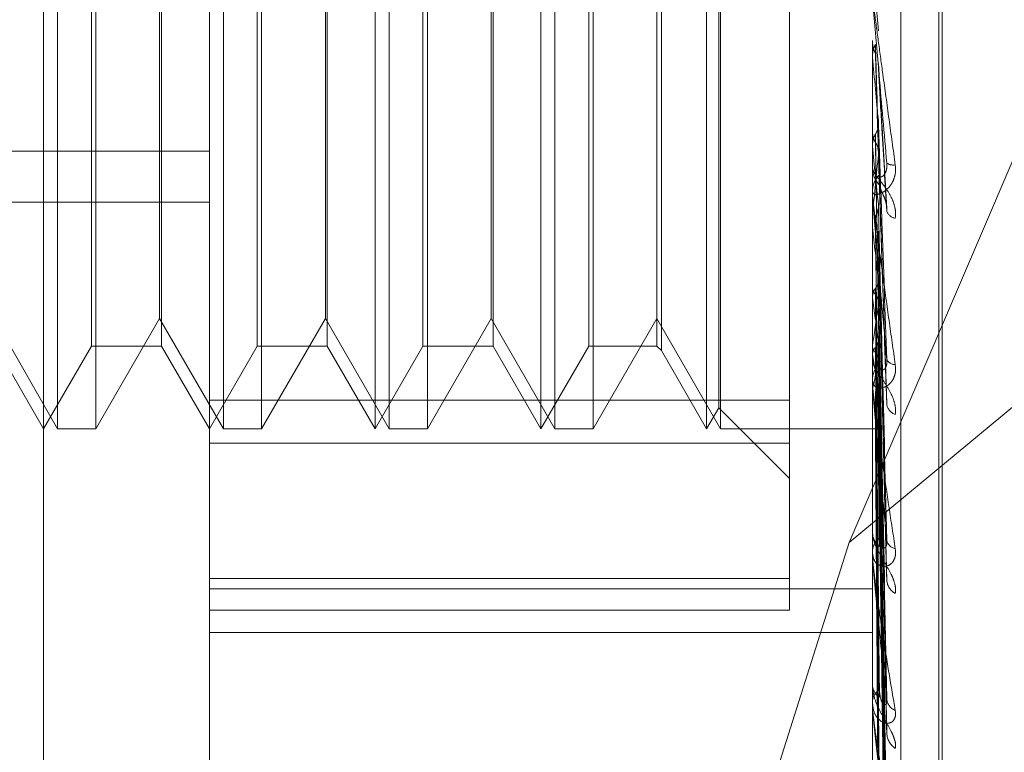
# Model space of a CAD drawing. Units: inches. Extents: x 0 to 23.4, y 0 to 16.5.
# Drawn here: x 11.2 to 11.2, y 7.9 to 7.9 of the extents above; entities that cross this region are included whole.
import ezdxf

# ---------------------------------------------------------------- set-up
doc = ezdxf.new("R2010")
doc.units = ezdxf.units.IN
doc.header["$MEASUREMENT"] = 0
doc.linetypes.add('HIDDEN', pattern=[0.07500000000000001, 0.05, -0.025])

msp = doc.modelspace()

# ---------------------------------------------------------------- linework, layer by layer
at = {"color": 7, "linetype": 'HIDDEN', "lineweight": 0}
for p, q in [((11.1969027292, 5.9828651356), (11.1969027292, 9.9071940678)), ((11.1837419811, 8.0460256645), (11.1837419811, 7.8541978683)), ((11.1753180835, 7.8533032173), (11.1753180835, 8.0451310135)), ((11.2146881622, 8.0451310135), (11.2146881622, 7.8533032173)), ((11.2163729418, 7.8534821475), (11.2163729418, 8.0453099437)), ((11.1654755638, 7.8812759648), (11.1654755638, 8.0424705466)), ((11.2186251701, 7.8788655283), (11.2186251701, 8.0114447041)), ((11.2188212034, 7.8786144993), (11.2188212034, 8.0111936751)), ((11.2097669024, 7.9172085706), (11.2097669024, 7.9754090361)), ((11.1663075515, 7.9155020426), (11.1663075515, 7.9745571608)), ((11.1761500712, 7.9155020426), (11.1761500712, 7.9745571608)), ((11.1851606032, 7.9155020426), (11.1851606032, 7.9745571608)), ((11.1859925908, 7.9155020426), (11.1859925908, 7.9745571608)), ((11.1950031229, 7.9155020426), (11.1950031229, 7.9745571608)), ((11.1958351105, 7.9155020426), (11.1958351105, 7.9745571608)), ((11.2048456425, 7.9155020426), (11.2048456425, 7.9745571608)), ((11.2056776302, 7.9155020426), (11.2056776302, 7.9745571608)), ((11.205566165, 7.9167500241), (11.205566165, 7.9733091793)), ((11.1683168545, 7.9204233025), (11.1683168545, 7.9696359009)), ((11.1724767928, 7.9696359009), (11.1724767928, 7.9204362945)), ((11.1781593742, 7.9204233025), (11.1781593742, 7.9696359009)), ((11.1823193125, 7.9696359009), (11.1823193125, 7.9204362945)), ((11.1880018939, 7.9204233025), (11.1880018939, 7.9696359009)), ((11.1921618322, 7.9696359009), (11.1921618322, 7.9204362945)), ((11.1978444136, 7.9204233025), (11.1978444136, 7.9696359009)), ((11.2018928866, 7.9696359009), (11.2018928866, 7.9204362945)), ((11.2021566162, 7.9698996304), (11.2021566162, 7.9201727042)), ((11.2133019325, 7.9087517121), (11.2325777292, 7.9538117236)), ((11.168580584, 7.9459890029), (11.168580584, 7.9155020426)), ((11.1723653276, 7.9220574108), (11.1723653276, 7.9457760077)), ((11.1784231037, 7.9459890029), (11.1784231037, 7.9155020426)), ((11.1822078473, 7.9220574108), (11.1822078473, 7.9457760077)), ((11.1882656234, 7.9459890029), (11.1882656234, 7.9155020426)), ((11.192050367, 7.9220574108), (11.192050367, 7.9457760077)), ((11.1981081431, 7.9459890029), (11.1981081431, 7.9155020426)), ((11.2146937803, 7.9431152835), (11.2150438003, 7.9391401465)), ((11.2146881622, 7.9385023613), (11.2146895674, 7.9385023015)), ((11.2146937803, 7.938565003), (11.2146895674, 7.9385023015)), ((11.2146937803, 7.9362193995), (11.2146937803, 7.938565003)), ((11.2146881622, 7.937635658), (11.2146895674, 7.9376357174)), ((11.2146937803, 7.9375735068), (11.2146895674, 7.9376357174)), ((11.2146937803, 7.929316927), (11.2146937803, 7.9375735068)), ((11.215549843, 7.9285651729), (11.2150473023, 7.9372060796)), ((11.2146937803, 7.9332292699), (11.2146895674, 7.9331703775)), ((11.2146937803, 7.9323012127), (11.2146895674, 7.9323592402)), ((11.1014991859, 7.9319969785), (11.1753180835, 7.9319969785)), ((11.2155516498, 7.9169971048), (11.2150487709, 7.9319274206)), ((11.2146881622, 7.9311507515), (11.2146881622, 7.930995165)), ((11.2146881622, 7.9294415023), (11.2146881622, 7.929596126)), ((11.2146937803, 7.9181525645), (11.2146937803, 7.9295820766)), ((11.2146937803, 7.9280946238), (11.2146937803, 7.9295820766)), ((11.1014991859, 7.9289588747), (11.1753180835, 7.9289588747)), ((11.2146937803, 7.9283200315), (11.2146895674, 7.9282670767)), ((11.2146937803, 7.9280946238), (11.2146937803, 7.9283200315)), ((11.2146937803, 7.9274889557), (11.2146895674, 7.9275407028)), ((11.2155214558, 7.9068426739), (11.2150400032, 7.9272553926)), ((11.2325777292, 7.9247591425), (11.2133019325, 7.9087517121)), ((11.2146937803, 7.9240147205), (11.2146895674, 7.9239696172)), ((11.2155259829, 7.8992199331), (11.21504249, 7.9242406617)), ((11.2146937803, 7.9233106634), (11.2146895674, 7.9233542598)), ((11.2155223448, 7.8977286331), (11.2150404943, 7.9231120077)), ((11.1625228079, 7.9220574108), (11.1663075515, 7.9155020426)), ((11.168580584, 7.9155020426), (11.1723653276, 7.9220574108)), ((11.1723653276, 7.9220574108), (11.1761500712, 7.9155020426)), ((11.1784231037, 7.9155020426), (11.1822078473, 7.9220574108)), ((11.1822078473, 7.9220574108), (11.1859925908, 7.9155020426)), ((11.1882656234, 7.9155020426), (11.192050367, 7.9220574108)), ((11.192050367, 7.9220574108), (11.1958351105, 7.9155020426)), ((11.1981081431, 7.9155020426), (11.2018928866, 7.9220574108)), ((11.2018928866, 7.9220574108), (11.2056776302, 7.9155020426)), ((11.1626342731, 7.9204233025), (11.1654755638, 7.9155020426)), ((11.1654755638, 7.9155020426), (11.1683168545, 7.9204233025)), ((11.1683168545, 7.9204233025), (11.1724767928, 7.9204233025)), ((11.1724767928, 7.9204362945), (11.1724767928, 7.9204233025)), ((11.1724767928, 7.9204233025), (11.1753180835, 7.9155020426)), ((11.1753180835, 7.9155020426), (11.1781593742, 7.9204233025)), ((11.1781593742, 7.9204233025), (11.1823193125, 7.9204233025)), ((11.1823193125, 7.9204362945), (11.1823193125, 7.9204233025)), ((11.1823193125, 7.9204233025), (11.1851606032, 7.9155020426)), ((11.1851606032, 7.9155020426), (11.1880018939, 7.9204233025)), ((11.1880018939, 7.9204233025), (11.1921618322, 7.9204233025)), ((11.1921618322, 7.9204362945), (11.1921618322, 7.9204233025)), ((11.1921618322, 7.9204233025), (11.1950031229, 7.9155020426)), ((11.1950031229, 7.9155020426), (11.1978444136, 7.9204233025)), ((11.1978444136, 7.9204233025), (11.2018928866, 7.9204233025)), ((11.2018928866, 7.9204362945), (11.2018928866, 7.9204233025)), ((11.2018928866, 7.9204233025), (11.2021566162, 7.920159573)), ((11.2146937803, 7.920468942), (11.2146895674, 7.9204333205)), ((11.2155254039, 7.8914945196), (11.2150421746, 7.9206468649)), ((11.2021566162, 7.9201727042), (11.2021566162, 7.920159573)), ((11.2021566162, 7.920159573), (11.2048456425, 7.9155020426)), ((11.2146881622, 7.9198686767), (11.2146881622, 7.9197226473)), ((11.2146937803, 7.9199173502), (11.2146895674, 7.9199512201)), ((11.2155229515, 7.8903261928), (11.215040829, 7.9197627052)), ((11.2146881622, 7.9182687906), (11.2146881622, 7.9184131233)), ((11.2146937803, 7.9079596081), (11.2146937803, 7.9183990739)), ((11.2146937803, 7.9178108498), (11.2146895674, 7.9177859975)), ((11.2146937803, 7.9174316591), (11.2146895674, 7.9174545785)), ((11.2155249486, 7.8857052994), (11.2150419259, 7.9179356196)), ((11.1753180835, 7.9172085706), (11.2097669024, 7.9172085706)), ((11.2097669024, 7.9172085706), (11.2097669024, 7.9066263263)), ((11.2155234208, 7.8849021456), (11.2150410875, 7.9173278344)), ((11.2048456425, 7.9155020426), (11.205566165, 7.9167500241)), ((11.205566165, 7.9167500241), (11.2097669024, 7.9125492867)), ((11.2146937803, 7.9161365142), (11.2146895674, 7.9161233292)), ((11.2146937803, 7.9159434296), (11.2146895674, 7.9159545701)), ((11.2155238204, 7.8816522006), (11.2150413072, 7.9158950876)), ((11.2155245559, 7.8820611656), (11.2150417109, 7.9162045659)), ((11.1663075515, 7.9155020426), (11.168580584, 7.9155020426)), ((11.1761500712, 7.9155020426), (11.1784231037, 7.9155020426)), ((11.1859925908, 7.9155020426), (11.1882656234, 7.9155020426)), ((11.1958351105, 7.9155020426), (11.1981081431, 7.9155020426)), ((11.2056776302, 7.9155020426), (11.2146881622, 7.9155020426)), ((11.2146937803, 7.9155064501), (11.2146895674, 7.915505409)), ((11.2155241892, 7.880693673), (11.2150415098, 7.9155161109)), ((11.2097669024, 7.9146501673), (11.1753180835, 7.9146501673)), ((11.2146881622, 7.9094959832), (11.2146881622, 7.909364789)), ((11.2133019325, 7.9087517121), (11.2050740531, 7.8827054914)), ((11.2146881622, 7.9080632844), (11.2146881622, 7.9081921095)), ((11.2146937803, 7.8991064579), (11.2146937803, 7.9081780601)), ((11.1753180835, 7.9066263263), (11.2097669024, 7.9066263263)), ((11.2097669024, 7.9066263263), (11.2097669024, 7.904734294)), ((11.1753180835, 7.9060077595), (11.2146881622, 7.9060077595)), ((11.2097669024, 7.904734294), (11.1753180835, 7.904734294)), ((11.1753180835, 7.9034173763), (11.2146881622, 7.9034173763)), ((11.2146881622, 7.9004075673), (11.2146881622, 7.9002959499)), ((11.2146881622, 7.8991938372), (11.2146881622, 7.8993024987)), ((11.2146937803, 7.8919130897), (11.2146937803, 7.8992884492))]:
    msp.add_line(p, q, dxfattribs=at)
for centre, radius, start, end in [((12.3626190185, 8.0413265873), 1.152604465594014, 185.1645393862, 185.3543533189), ((11.7344383405, 7.9826317721), 0.522175806650018, 185.531111342, 185.916209047), ((10.8346733152, 7.9685711092), 0.3821461803305031, 353.9538776193, 354.4744515128), ((11.2161063244, 7.9309983908), 0.0014181658471439, 180.1303292333, 225.0674765313), ((11.2159295251, 7.9318659537), 0.0006938293976187, 236.1532904714, 279.7515487468), ((11.2160982255, 7.9295924373), 0.0014100681196533, 134.7961000826, 179.8501137515), ((11.2160722804, 7.9294415086), 0.0013841181369614, 180.0002599741, 185.164061354), ((11.2161555951, 7.9286632213), 0.0006584506788763, 201.5284478304, 260.510924664), ((11.4677337929, 7.9549255681), 0.2545231142476418, 186.1882889392, 186.8806688699), ((11.3284064705, 7.937896184), 0.1146442903990878, 187.309214941, 188.5752444022), ((11.1216770215, 7.9350103742), 0.0941465382885752, 351.1147929956, 352.6206861374), ((11.2561315712, 7.9266995955), 0.0419891576858418, 189.2953499839, 191.8933623541), ((11.2159780472, 7.9197336691), 0.0012899320817091, 180.4895677501, 227.3872182436), ((11.2159646898, 7.9184012266), 0.0012765830004374, 132.3499042628, 179.4660424927), ((11.1807536512, 7.9253314624), 0.0347633712021755, 347.5060066161, 350.5353821486), ((11.2160271516, 7.9198511942), 0.0005301954888583, 204.0761330671, 272.150098157), ((11.2158936195, 7.9182688104), 0.0012054573075972, 180.0009395646, 185.5338052211), ((11.2163136594, 7.9170925768), 0.0007836033890122, 190.4611485549, 250.1082691235), ((11.215796323, 7.9093890415), 0.001108426100852, 181.2537360248, 231.3942353391), ((11.2157796206, 7.9081664702), 0.0010917595173667, 128.1837071751, 178.654320769), ((11.2161671711, 7.9090128708), 0.000634587300982, 190.4358257674, 259.0880151179), ((11.2156483762, 7.9080633266), 0.000960213993154, 180.0025193067, 186.2009604661), ((11.2165043366, 7.9065843635), 0.0009655065315814, 185.378455407, 241.7297784332), ((11.2155871862, 7.9003407192), 0.0009001380146832, 182.8508372765, 237.5881804739), ((11.2155695318, 7.8992555899), 0.0008826170371212, 121.7786375786, 176.9534410432), ((11.2163488334, 7.8995323713), 0.000808412712527, 184.6493996131, 248.0799738818), ((11.215371685, 7.8991939141), 0.0006835227701855, 180.0064501972, 187.3511037854), ((11.2166971594, 7.8974878417), 0.0011555166528733, 182.8588935693, 235.7628528154)]:
    msp.add_arc(centre, radius, start, end, dxfattribs=at)
for points, knots in [([(11.21468816223418, 7.941177608530587), (11.21468866171192, 7.941171133399076), (11.21468974045043, 7.941157148844303), (11.21470023438578, 7.941071042990864), (11.21473673996179, 7.940788726622502), (11.21485581664059, 7.939901416600253), (11.2150563634456, 7.938425267022724), (11.2153455411179, 7.936304729439861), (11.21567775366043, 7.93387482830669), (11.21592360981701, 7.932082165203872), (11.21604704321676, 7.931182149095061)], [0, 0, 0, 0, 0.0132025401078311, 0.0285139606790674, 0.054164280014571, 0.133565611938518, 0.3075826695247029, 0.4871063898422763, 0.7424990169528374, 1, 1, 1, 1]), ([(11.21554308091213, 7.931289707083042), (11.21538949885708, 7.93303745812367), (11.21513182159657, 7.935969803963546), (11.21485254901959, 7.939178444436579), (11.2147265115334, 7.940648682027998), (11.21470195488456, 7.940942646732638), (11.21469486975474, 7.941030707229056), (11.21469411472447, 7.941043514041751), (11.21469378029802, 7.94104918657855)], [0, 0, 0, 0, 0.5273188798743584, 0.8847263069750487, 0.9590362595961286, 0.9800473728105167, 0.9911623590754678, 1, 1, 1, 1]), ([(11.21468849760203, 7.938469311558136), (11.21468843961633, 7.9382489130023), (11.21468824714718, 7.937517354691757), (11.21468819741941, 7.936784859304184), (11.21468816267327, 7.936273044788185)], [0, 0, 0, 0, 0.301272711499199, 1, 1, 1, 1]), ([(11.21468849760203, 7.938469311558136), (11.21470443236451, 7.938317691776609), (11.21472862543038, 7.938087493970616), (11.21483315178247, 7.937882495916016), (11.2148688318543, 7.93781251982706)], [0, 0, 0, 0, 0.6586499852792452, 1, 1, 1, 1]), ([(11.21468849760202, 7.937666611938748), (11.2147044323645, 7.937817746031568), (11.21472862543038, 7.938047206437247), (11.21483315178246, 7.938253741152489), (11.21486883185429, 7.938324241780581)], [0, 0, 0, 0, 0.6586499852662098, 1, 1, 1, 1]), ([(11.21486883185429, 7.938324241780581), (11.21487567570118, 7.938095303909201), (11.21490989494323, 7.936950614298685), (11.21498769278473, 7.934382054342305), (11.21506052760395, 7.932023697977452), (11.21510471139906, 7.930593047973217)], [0, 0, 0, 0, 0.089537141579354, 0.4476858070867647, 1, 1, 1, 1]), ([(11.21468849760202, 7.937666611938748), (11.21468843961632, 7.937422952408972), (11.21468824714718, 7.936614185067835), (11.21468819741942, 7.935806349346195), (11.21468816267327, 7.935241892482798)], [0, 0, 0, 0, 0.3012727114243509, 1, 1, 1, 1]), ([(11.2148688318543, 7.93781251982706), (11.21487567570119, 7.937577378956318), (11.21490989494323, 7.936401674342127), (11.21498769278472, 7.933787133636534), (11.21506052760394, 7.931426467205482), (11.21510471139906, 7.929994415845511)], [0, 0, 0, 0, 0.0895371415799392, 0.4476858070864823, 1, 1, 1, 1]), ([(11.2150439744142, 7.937205384151237), (11.21504543550985, 7.937199069891756), (11.21506046259057, 7.937134128977869), (11.21505170572832, 7.937067272830816), (11.21504380030312, 7.937006917162971)], [0, 0, 0, 0, 0.0972308380466888, 1, 1, 1, 1]), ([(11.21504380030312, 7.937006917162971), (11.21505748457808, 7.936759915974306), (11.21512590604799, 7.935524908314349), (11.21529035984251, 7.932640943124044), (11.21544541628739, 7.930052171029954), (11.21554308091213, 7.928421594143489)], [0, 0, 0, 0, 0.0846963374236458, 0.4234822757476039, 1, 1, 1, 1]), ([(11.21486883185429, 7.93300319128128), (11.21489562342122, 7.933052598269438), (11.21499595960131, 7.933237630689369), (11.21505740394292, 7.933504146819399), (11.21504672046876, 7.933713832336931), (11.21504380030312, 7.933771146693167)], [0, 0, 0, 0, 0.2093091832088853, 0.7838766564385121, 1, 1, 1, 1]), ([(11.21504380030312, 7.933771146693167), (11.21505748457808, 7.933376409234944), (11.21512590604798, 7.931402719200456), (11.21529035984253, 7.926711512591535), (11.21544541628739, 7.922369673368483), (11.21554308091213, 7.919634900887734)], [0, 0, 0, 0, 0.0846963374240064, 0.4234822757478479, 1, 1, 1, 1]), ([(11.21468849760203, 7.933138632889867), (11.21468843961633, 7.932740676402402), (11.21468824714719, 7.931419758601407), (11.21468819741942, 7.930097961426499), (11.21468816267327, 7.929174385670418)], [0, 0, 0, 0, 0.3012727114169712, 1, 1, 1, 1]), ([(11.21468849760203, 7.933138632889867), (11.2147044323645, 7.932996513627404), (11.21472862543038, 7.932780740051697), (11.21483315178247, 7.932589493073195), (11.21486883185429, 7.932524210914268)], [0, 0, 0, 0, 0.6586499852810597, 1, 1, 1, 1]), ([(11.21468849760202, 7.932387292526923), (11.2147044323645, 7.932528555989881), (11.21472862543037, 7.932743030241932), (11.21483315178247, 7.932936984867117), (11.21486883185429, 7.933003191281279)], [0, 0, 0, 0, 0.6586499852847038, 1, 1, 1, 1]), ([(11.21486883185429, 7.933003191281279), (11.21487567570119, 7.932597233319344), (11.21490989494323, 7.930567443059966), (11.21498769278473, 7.926022565358798), (11.21506052760395, 7.921866109656379), (11.21510471139905, 7.91934467843551)], [0, 0, 0, 0, 0.0895371415803157, 0.4476858070868386, 1, 1, 1, 1]), ([(11.21468849760202, 7.932387292526923), (11.21468843961632, 7.93196756337608), (11.21468824714718, 7.930574376622874), (11.21468819741942, 7.929182059627217), (11.21468816267327, 7.928209209748188)], [0, 0, 0, 0, 0.301272711557018, 1, 1, 1, 1]), ([(11.21486883185429, 7.932524210914268), (11.21487567570119, 7.932112446840457), (11.21490989494324, 7.930053626015257), (11.21498769278472, 7.925465709558468), (11.21506052760394, 7.921307091595166), (11.21510471139906, 7.91878434868172)], [0, 0, 0, 0, 0.0895371415798413, 0.4476858070866178, 1, 1, 1, 1]), ([(11.21486883185429, 7.932524210914268), (11.21489562342122, 7.932475622932908), (11.21499595960131, 7.932293657747301), (11.21505740394292, 7.93203307990807), (11.21504672046876, 7.931829934741407), (11.21504380030312, 7.931774408090893)], [0, 0, 0, 0, 0.2093091832080319, 0.7838766564295109, 1, 1, 1, 1]), ([(11.21504380030312, 7.931774408090893), (11.21505748457808, 7.931351579006162), (11.21512590604799, 7.929237430643888), (11.21529035984252, 7.924275321830939), (11.21544541628739, 7.919781070439456), (11.21554308091213, 7.916950298871098)], [0, 0, 0, 0, 0.0846963374232533, 0.4234822757478258, 1, 1, 1, 1]), ([(11.21604704321676, 7.931182149095061), (11.21605802158866, 7.930997302236545), (11.21607041390166, 7.930788648335102), (11.21600143182232, 7.930428597941993), (11.21591955472446, 7.93021762629126), (11.21572418454392, 7.929894946163163), (11.21544144612216, 7.92960721926041), (11.21505537374108, 7.929420847493031), (11.21475056383808, 7.929410376176671), (11.21470923056128, 7.929533412270628), (11.21468816223418, 7.929596126017844)], [0, 0, 0, 0, 0.1194461009588604, 0.1348299623663255, 0.2536738278700748, 0.28175465503167, 0.4371652095486999, 0.6109336935275768, 0.8016857882146311, 0.9999999999999999, 0.9999999999999999, 0.9999999999999999, 0.9999999999999999]), ([(11.21604704321676, 7.928013780139749), (11.21605802158866, 7.928192114370645), (11.21607041390167, 7.92839341686145), (11.21600143182232, 7.928778971946142), (11.21591955472445, 7.929023223029491), (11.21572418454394, 7.929437151770965), (11.21544144612216, 7.929875214387639), (11.21505537374109, 7.930358104346017), (11.21475056383807, 7.930750292817319), (11.21470923056128, 7.930912490055084), (11.21468816223418, 7.930995164953495)], [0, 0, 0, 0, 0.1194461009586754, 0.1348299623654185, 0.2536738278694175, 0.2817546550349808, 0.4371652095520551, 0.6109336935273387, 0.80168578820854, 1, 1, 1, 1]), ([(11.21510471139912, 7.930593047973285), (11.21512938802693, 7.930524827173625), (11.21516298610873, 7.93043194219656), (11.21533286616761, 7.930519486805315), (11.21544439618253, 7.930660262456959), (11.21552395656179, 7.930877887460989), (11.21555391686935, 7.931090945267317), (11.21554614372786, 7.931233526461121), (11.21554308091213, 7.931289707083023)], [0, 0, 0, 0, 0.4235571565705462, 0.5766877106305378, 0.7311347586974474, 0.8323151788267773, 0.9339279095244306, 1, 1, 1, 1]), ([(11.21510471139912, 7.929994415845436), (11.21512938802693, 7.92989040840405), (11.21516298610874, 7.92974879867717), (11.21533286616761, 7.929396116427911), (11.21544439618254, 7.929129655989319), (11.21552395656179, 7.928842364135234), (11.21555391686935, 7.928607942917977), (11.21554614372786, 7.928474266182141), (11.21554308091213, 7.928421594143473)], [0, 0, 0, 0, 0.423557156576198, 0.5766877106365825, 0.7311347586939242, 0.8323151788323508, 0.9339279095248757, 1, 1, 1, 1]), ([(11.21468816223418, 7.92944150232101), (11.21468866171192, 7.929426348746609), (11.21468974045043, 7.929393621072916), (11.21470023438578, 7.929276110713704), (11.21473673996178, 7.928937921809625), (11.21485581664059, 7.927978393592724), (11.2150563634456, 7.926459003932333), (11.21534554111789, 7.924326725695697), (11.21567775366043, 7.921927687251397), (11.21592360981701, 7.920192521347804), (11.21604704321675, 7.919321372015704)], [0, 0, 0, 0, 0.0132025401099833, 0.0285139606792567, 0.0541642800171703, 0.1335656119396914, 0.307582669525602, 0.4871063898429878, 0.7424990169520241, 1, 1, 1, 1]), ([(11.21554308091213, 7.919634900887734), (11.21538949885708, 7.921317439159592), (11.21513182159657, 7.92414037216734), (11.21485254901958, 7.927321939929053), (11.2147265115334, 7.92884634905052), (11.21470195488456, 7.929173368102651), (11.21469486975473, 7.929280689001798), (11.21469411472447, 7.929305803184739), (11.21469378029802, 7.929316927039701)], [0, 0, 0, 0, 0.5273188798743131, 0.8847263069758483, 0.95903625959678, 0.9800473728110124, 0.9911623590745761, 1, 1, 1, 1]), ([(11.21486883185429, 7.928116806589003), (11.21489562342122, 7.928161255665886), (11.21499595960131, 7.928327720382033), (11.21505740394292, 7.928567872761819), (11.21504672046876, 7.928757284061895), (11.21504380030312, 7.928809056768256)], [0, 0, 0, 0, 0.2093091832043892, 0.7838766564396631, 1, 1, 1, 1]), ([(11.21504380030312, 7.928809056768256), (11.21505748457808, 7.928250837999234), (11.21512590604798, 7.92545974027455), (11.21529035984252, 7.918841424452874), (11.21544541628739, 7.912740612899553), (11.21554308091213, 7.90889792534501)], [0, 0, 0, 0, 0.0846963374232129, 0.4234822757480728, 1, 1, 1, 1]), ([(11.21468849760202, 7.928237724815999), (11.21468843961633, 7.927676593581223), (11.21468824714719, 7.925814057700616), (11.21468819741942, 7.923950731932114), (11.21468816267327, 7.922648775370054)], [0, 0, 0, 0, 0.3012727113704367, 1, 1, 1, 1]), ([(11.21486883185429, 7.928116806589003), (11.21487567570119, 7.927548500914962), (11.21490989494324, 7.924706971915219), (11.21498769278473, 7.918350040191013), (11.21506052760395, 7.912545710289643), (11.21510471139906, 7.90902462894598)], [0, 0, 0, 0, 0.0895371415803951, 0.4476858070865445, 0.9999999999999999, 0.9999999999999999, 0.9999999999999999, 0.9999999999999999]), ([(11.21468849760202, 7.927564899107812), (11.21468843961632, 7.926984270441013), (11.21468824714718, 7.925057017674113), (11.21468819741942, 7.923130541367503), (11.21468816267327, 7.921784459801397)], [0, 0, 0, 0, 0.3012727114845273, 1, 1, 1, 1]), ([(11.21486883185429, 7.927687879406953), (11.21487567570119, 7.927114374356538), (11.21490989494324, 7.924246848469156), (11.21498769278472, 7.917851375515586), (11.21506052760394, 7.912045109308415), (11.21510471139906, 7.908522853343333)], [0, 0, 0, 0, 0.0895371415801248, 0.4476858070863858, 1, 1, 1, 1]), ([(11.21502592948356, 7.927252861166886), (11.21503483330933, 7.927224998673709), (11.21505922033266, 7.927148685043051), (11.21504978851584, 7.927070570670979), (11.21504380030312, 7.927020976251896)], [0, 0, 0, 0, 0.3651050662407581, 1, 1, 1, 1]), ([(11.21504380030312, 7.927020976251896), (11.21505748457808, 7.926437601415887), (11.21512590604799, 7.923520723181445), (11.21529035984252, 7.916659814287095), (11.21544541628739, 7.910422517553132), (11.21554308091213, 7.906493862762847)], [0, 0, 0, 0, 0.084696337423267, 0.4234822757479543, 1, 1, 1, 1]), ([(11.21468849760202, 7.923943718923509), (11.21468843961632, 7.923239693686269), (11.21468824714718, 7.920902856624369), (11.21468819741942, 7.918565347709176), (11.21468816267327, 7.916932066442288)], [0, 0, 0, 0, 0.3012727111866561, 1, 1, 1, 1]), ([(11.21468849760202, 7.923943718923509), (11.21469371517471, 7.923890408053184), (11.21470428290611, 7.923782431606591), (11.21476454775904, 7.923624578397259), (11.21483383643021, 7.923527403011309), (11.21486883185429, 7.923478322926711)], [0, 0, 0, 0, 0.3255400288613127, 0.6593524984058287, 1, 1, 1, 1]), ([(11.21486883185429, 7.923841694377878), (11.21489562342122, 7.923879579038045), (11.21499595960131, 7.924021459581867), (11.21505740394292, 7.924226568478658), (11.21504672046876, 7.924388859743395), (11.21504380030312, 7.924433219599385)], [0, 0, 0, 0, 0.2093091832154148, 0.7838766564396333, 1, 1, 1, 1]), ([(11.21504380030312, 7.924433219599385), (11.21505748457808, 7.923731695000304), (11.21512590604798, 7.920224067129364), (11.21529035984252, 7.911917845272497), (11.21544541628739, 7.904278560613989), (11.21554308091213, 7.89946684272592)], [0, 0, 0, 0, 0.0846963374234002, 0.4234822757481948, 1, 1, 1, 1]), ([(11.21468849760202, 7.923373725544214), (11.21468843961632, 7.922653182794293), (11.21468824714718, 7.920261519948268), (11.21468819741942, 7.917870512201951), (11.21468816267327, 7.91619984984189)], [0, 0, 0, 0, 0.3012727112097918, 1, 1, 1, 1]), ([(11.21468849760202, 7.923373725544214), (11.2147044323645, 7.923480472139659), (11.21472862543037, 7.923642540913406), (11.21483315178247, 7.92379101331978), (11.21486883185429, 7.923841694377878)], [0, 0, 0, 0, 0.6586499852894424, 0.9999999999999999, 0.9999999999999999, 0.9999999999999999, 0.9999999999999999]), ([(11.21486883185429, 7.923841694377878), (11.21487567570119, 7.923131581039504), (11.21490989494323, 7.919581013561004), (11.21498769278472, 7.911641783889076), (11.21506052760395, 7.904399363394425), (11.21510471139906, 7.90000589298182)], [0, 0, 0, 0, 0.0895371415803136, 0.4476858070867933, 1, 1, 1, 1]), ([(11.21486883185429, 7.923478322926711), (11.21487567570119, 7.922763804866469), (11.21490989494324, 7.919191213773751), (11.21498769278473, 7.911219333379196), (11.21506052760395, 7.903975272516952), (11.21510471139905, 7.899580807007959)], [0, 0, 0, 0, 0.0895371415804494, 0.4476858070870162, 1, 1, 1, 1]), ([(11.21486883185429, 7.923478322926711), (11.21489562342122, 7.923441865136259), (11.21499595960131, 7.923305328313343), (11.21505740394292, 7.923110565078198), (11.21504672046876, 7.922959668381303), (11.21504380030312, 7.922918423057627)], [0, 0, 0, 0, 0.2093091831983785, 0.7838766564346703, 1, 1, 1, 1]), ([(11.21504380030312, 7.922918423057627), (11.21505748457808, 7.92219558715688), (11.21512590604799, 7.918581402629518), (11.21529035984253, 7.910069664777061), (11.21544541628739, 7.902314754855725), (11.21554308091213, 7.897430208663651)], [0, 0, 0, 0, 0.0846963374237576, 0.4234822757480242, 0.9999999999999999, 0.9999999999999999, 0.9999999999999999, 0.9999999999999999]), ([(11.21468849760202, 7.920411811773297), (11.21468843961632, 7.919590337839974), (11.21468824714718, 7.916863658979461), (11.21468819741942, 7.914136450582814), (11.21468816267327, 7.912230875654277)], [0, 0, 0, 0, 0.3012727113628892, 1, 1, 1, 1]), ([(11.21468849760202, 7.920411811773297), (11.21469371517471, 7.920369852928367), (11.21470428290611, 7.920284869003869), (11.21476454775904, 7.920161401856881), (11.21483383643021, 7.920085846389138), (11.21486883185429, 7.920047685812645)], [0, 0, 0, 0, 0.325540028868842, 0.6593524984072355, 1, 1, 1, 1]), ([(11.21486883185429, 7.920332368341927), (11.21489562342122, 7.92036231933504), (11.21499595960131, 7.920474487773998), (11.21505740394292, 7.920637140017902), (11.21504672046876, 7.920766445618131), (11.21504380030312, 7.920801789342971)], [0, 0, 0, 0, 0.2093091832084254, 0.7838766564420062, 1, 1, 1, 1]), ([(11.21504380030312, 7.920801789342971), (11.21505748457808, 7.919982313840642), (11.21512590604798, 7.915884930633743), (11.21529035984253, 7.906191011241253), (11.2154454162874, 7.89728935712907), (11.21554308091213, 7.891682516928749)], [0, 0, 0, 0, 0.0846963374235887, 0.4234822757479438, 1, 1, 1, 1]), ([(11.21468849760202, 7.919965251768709), (11.21468843961632, 7.919130837228), (11.21468824714718, 7.91636120523388), (11.21468819741942, 7.913592083301902), (11.21468816267327, 7.911657222242829)], [0, 0, 0, 0, 0.3012727114944028, 1, 1, 1, 1]), ([(11.21468849760202, 7.919965251768709), (11.2147044323645, 7.920048599656024), (11.21472862543038, 7.920175143175614), (11.21483315178247, 7.920292357299136), (11.21486883185429, 7.920332368341927)], [0, 0, 0, 0, 0.6586499852748672, 0.9999999999999999, 0.9999999999999999, 0.9999999999999999, 0.9999999999999999]), ([(11.21486883185429, 7.920332368341927), (11.21487567570119, 7.919506112685451), (11.21490989494323, 7.915374833487772), (11.21498769278473, 7.906140250313933), (11.21506052760395, 7.897721499172618), (11.21510471139906, 7.892614431158859)], [0, 0, 0, 0, 0.0895371415800152, 0.4476858070867304, 1, 1, 1, 1]), ([(11.21486883185429, 7.920047685812645), (11.21487567570119, 7.919217979286928), (11.21490989494323, 7.915069445739221), (11.21498769278473, 7.905809282431726), (11.21506052760395, 7.897389246148175), (11.21510471139906, 7.892281398528428)], [0, 0, 0, 0, 0.0895371415803626, 0.4476858070870161, 1, 1, 1, 1]), ([(11.21486883185429, 7.920047685812645), (11.21489562342122, 7.920019393383476), (11.21499595960131, 7.919913436375569), (11.21505740394292, 7.919762809715586), (11.21504672046876, 7.91964674892623), (11.21504380030312, 7.919615025469574)], [0, 0, 0, 0, 0.2093091831988163, 0.7838766564149028, 0.9999999999999999, 0.9999999999999999, 0.9999999999999999, 0.9999999999999999]), ([(11.21604704321675, 7.916355725311373), (11.21605802158866, 7.916519959387361), (11.21607041390167, 7.916705345717315), (11.21600143182231, 7.91707676541322), (11.21591955472445, 7.917319133214669), (11.21572418454394, 7.917744263900457), (11.21544144612215, 7.918216387748366), (11.21505537374109, 7.918790845283525), (11.21475056383807, 7.919315592557624), (11.21470923056128, 7.919585215567389), (11.21468816223418, 7.91972264734643)], [0, 0, 0, 0, 0.1194461009599918, 0.1348299623643686, 0.2536738278689102, 0.2817546550334177, 0.4371652095488779, 0.6109336935287171, 0.8016857882091092, 1, 1, 1, 1]), ([(11.21604704321675, 7.919321372015704), (11.21605802158865, 7.919145662475254), (11.21607041390166, 7.918947322717521), (11.21600143182232, 7.918620843128608), (11.21591955472444, 7.918437114783974), (11.21572418454394, 7.918172767161849), (11.21544144612214, 7.917965539795636), (11.21505537374109, 7.917913557083738), (11.21475056383807, 7.918061408014864), (11.21470923056127, 7.91829437553449), (11.21468816223418, 7.918413123339834)], [0, 0, 0, 0, 0.1194461009574063, 0.1348299623644306, 0.2536738278655523, 0.2817546550316095, 0.4371652095491065, 0.61093369353019, 0.8016857882133901, 0.9999999999999999, 0.9999999999999999, 0.9999999999999999, 0.9999999999999999]), ([(11.21504380030312, 7.919615025469574), (11.21505748457808, 7.918778853676881), (11.21512590604798, 7.914597988902107), (11.21529035984254, 7.904743058474632), (11.2154454162874, 7.895750818015715), (11.21554308091213, 7.890086920647807)], [0, 0, 0, 0, 0.0846963374233331, 0.4234822757475099, 1, 1, 1, 1]), ([(11.21510471139911, 7.919344678435572), (11.21512938802692, 7.919209690967286), (11.21516298610872, 7.919025900862829), (11.21533286616761, 7.91899834010998), (11.21544439618253, 7.919078199661513), (11.21552395656178, 7.919253127360314), (11.21555391686934, 7.919443729794632), (11.21554614372785, 7.919580865806259), (11.21554308091213, 7.919634900887699)], [0, 0, 0, 0, 0.4235571565727373, 0.5766877106275324, 0.7311347586957019, 0.8323151788292658, 0.9339279095228584, 1, 1, 1, 1]), ([(11.21468816223418, 7.918268790637373), (11.21468866171191, 7.918245506309735), (11.21468974045042, 7.918195218380506), (11.21470023438578, 7.918050550646134), (11.21473673996178, 7.917668712234404), (11.21485581664059, 7.916671645672703), (11.2150563634456, 7.915163930630458), (11.2153455411179, 7.913096977831131), (11.21567775366043, 7.910815509575717), (11.21592360981701, 7.909200554288043), (11.21604704321676, 7.908389757339283)], [0, 0, 0, 0, 0.0132025401102922, 0.0285139606805213, 0.0541642800166548, 0.1335656119409534, 0.3075826695270675, 0.4871063898439799, 0.7424990169525854, 1, 1, 1, 1]), ([(11.21554308091213, 7.90889792534501), (11.21538949885708, 7.910454439531127), (11.21513182159658, 7.913065931552741), (11.21485254901958, 7.916105436454829), (11.2147265115334, 7.917628920988811), (11.21470195488456, 7.917977175067899), (11.21469486975473, 7.918099877512809), (11.21469411472447, 7.918136391374011), (11.21469378029802, 7.918152564502043)], [0, 0, 0, 0, 0.5273188798748194, 0.8847263069761471, 0.9590362595962366, 0.9800473728105573, 0.9911623590749961, 1, 1, 1, 1]), ([(11.21486883185429, 7.917715664667543), (11.21489562342122, 7.917736599486678), (11.21499595960132, 7.917815001761132), (11.21505740394292, 7.917929318676261), (11.21504672046876, 7.918020965170692), (11.21504380030312, 7.918046015350082)], [0, 0, 0, 0, 0.2093091831845733, 0.7838766564164512, 1, 1, 1, 1]), ([(11.21504380030312, 7.918046015350082), (11.21505748457808, 7.917138206924285), (11.21512590604798, 7.912599158486119), (11.21529035984253, 7.901867905062134), (11.21544541628739, 7.892025610468923), (11.21554308091213, 7.885826293769669)], [0, 0, 0, 0, 0.0846963374233447, 0.4234822757474887, 1, 1, 1, 1]), ([(11.21468849760202, 7.917769655692052), (11.21468843961632, 7.916860423270932), (11.21468824714718, 7.913842451888268), (11.21468819741942, 7.910824112425435), (11.21468816267327, 7.908715116276232)], [0, 0, 0, 0, 0.301272711312938, 1, 1, 1, 1]), ([(11.21468849760202, 7.917462668904259), (11.21468843961632, 7.916544540488299), (11.21468824714718, 7.913497041060977), (11.21468819741942, 7.910449888223244), (11.21468816267328, 7.908320759383486)], [0, 0, 0, 0, 0.3012727115644173, 1, 1, 1, 1]), ([(11.21486883185429, 7.917715664667538), (11.21487567570119, 7.91680312972517), (11.21490989494324, 7.912240454002453), (11.21498769278473, 7.902044279223081), (11.21506052760395, 7.892753473036189), (11.21510471139906, 7.887117390165622)], [0, 0, 0, 0, 0.0895371415801441, 0.4476858070866656, 1, 1, 1, 1]), ([(11.21486883185429, 7.917519960228464), (11.21487567570119, 7.916605052992892), (11.21490989494323, 7.912030515801542), (11.21498769278474, 7.901816756010123), (11.21506052760395, 7.892525066354761), (11.21510471139906, 7.88688844754561)], [0, 0, 0, 0, 0.0895371415803689, 0.4476858070868699, 1, 1, 1, 1]), ([(11.21486883185429, 7.917519960228473), (11.21489562342122, 7.917500855722695), (11.2149959596013, 7.917429308092144), (11.21505740394292, 7.917328262047332), (11.21504672046876, 7.917251231904781), (11.21504380030312, 7.917230176883512)], [0, 0, 0, 0, 0.2093091832141618, 0.7838766564287516, 1, 1, 1, 1]), ([(11.21504380030312, 7.917230176883512), (11.21505748457808, 7.916310890626082), (11.21512590604798, 7.911714452949985), (11.21529035984253, 7.900872512809935), (11.2154454162874, 7.890967944812661), (11.21554308091213, 7.884729404276927)], [0, 0, 0, 0, 0.084696337423516, 0.4234822757477946, 1, 1, 1, 1]), ([(11.21468849760202, 7.916112745084612), (11.21468843961632, 7.915148616204378), (11.21468824714718, 7.911948429650617), (11.21468819741942, 7.908748049775999), (11.21468816267327, 7.906511857023913)], [0, 0, 0, 0, 0.3012727114613618, 1, 1, 1, 1]), ([(11.21468849760202, 7.915956426815954), (11.21468843961632, 7.914987768077872), (11.21468824714718, 7.911772545783914), (11.21468819741942, 7.908557494080341), (11.21468816267327, 7.906311049720622)], [0, 0, 0, 0, 0.3012727113462467, 1, 1, 1, 1]), ([(11.21486883185429, 7.916086157843259), (11.21487567570119, 7.915120325005404), (11.21490989494324, 7.910291159746206), (11.21498769278472, 7.899501909683721), (11.21506052760395, 7.889674842393806), (11.21510471139906, 7.883713447386046)], [0, 0, 0, 0, 0.0895371415800422, 0.4476858070866189, 1, 1, 1, 1]), ([(11.21486883185429, 7.915986504762735), (11.21487567570119, 7.915019463948576), (11.21490989494323, 7.910184258806506), (11.21498769278472, 7.899386054421726), (11.21506052760395, 7.889558537267945), (11.21510471139906, 7.883596869359219)], [0, 0, 0, 0, 0.0895371415798523, 0.4476858070868793, 1, 1, 1, 1]), ([(11.21502921464588, 7.916204917219524), (11.21503667393791, 7.916211241565527), (11.21505935694079, 7.916230473304671), (11.21505004800254, 7.916251432019213), (11.21504380030311, 7.916265498472916)], [0, 0, 0, 0, 0.3288494065516277, 1, 1, 1, 1]), ([(11.21504380030311, 7.916265498472916), (11.21505748457808, 7.91530216768543), (11.21512590604799, 7.910485507052957), (11.21529035984252, 7.899104775056215), (11.21544541628739, 7.888677566152417), (11.21554308091213, 7.8821098324119)], [0, 0, 0, 0, 0.0846963374235222, 0.4234822757475869, 1, 1, 1, 1]), ([(11.21504380030312, 7.915850071941009), (11.21505748457808, 7.914880896619357), (11.21512590604798, 7.910035013275441), (11.21529035984252, 7.898597919387889), (11.21544541628739, 7.888139000745781), (11.21554308091213, 7.881551294151536)], [0, 0, 0, 0, 0.084696337423681, 0.4234822757475937, 1, 1, 1, 1]), ([(11.21468849760202, 7.915500965017367), (11.21468843961632, 7.914516785807769), (11.21468824714717, 7.911250047161286), (11.21468819741941, 7.907983296940408), (11.21468816267327, 7.905700729416178)], [0, 0, 0, 0, 0.3012727114421554, 1, 1, 1, 1]), ([(11.21468849760202, 7.915500965017367), (11.2147044323645, 7.915499934963717), (11.21472862543037, 7.915498371077474), (11.21483315178247, 7.915501630043329), (11.21486883185429, 7.915502742491371)], [0, 0, 0, 0, 0.658649985283982, 1, 1, 1, 1]), ([(11.21486883185429, 7.915502742491371), (11.21487567570119, 7.914518519473236), (11.21490989494322, 7.909597403292289), (11.21498769278474, 7.898605029555041), (11.21506052760395, 7.888596876978137), (11.21510471139906, 7.882525630181028)], [0, 0, 0, 0, 0.0895371415804068, 0.447685807086714, 1, 1, 1, 1]), ([(11.21502881013089, 7.915515955339982), (11.21503644570531, 7.915516693046919), (11.21505933853094, 7.915518904825019), (11.21505001446217, 7.915522317082605), (11.21504380030312, 7.915524591230499)], [0, 0, 0, 0, 0.3335356908459978, 1, 1, 1, 1]), ([(11.21504380030312, 7.915524591230499), (11.21505748457808, 7.91454055536592), (11.21512590604798, 7.909620369204074), (11.21529035984253, 7.898001487941151), (11.2154454162874, 7.887366231224379), (11.21554308091213, 7.880667455452052)], [0, 0, 0, 0, 0.084696337423262, 0.4234822757478053, 0.9999999999999999, 0.9999999999999999, 0.9999999999999999, 0.9999999999999999]), ([(11.21604704321676, 7.905734019084728), (11.21605802158866, 7.905878217158381), (11.21607041390167, 7.906040986982489), (11.21600143182232, 7.906384847214133), (11.21591955472446, 7.906616571929823), (11.21572418454392, 7.907037539229271), (11.21544144612216, 7.907526660522413), (11.21505537374108, 7.908171923242374), (11.21475056383807, 7.908810263585488), (11.21470923056128, 7.909177567489215), (11.21468816223418, 7.909364789006326)], [0, 0, 0, 0, 0.1194461009592076, 0.1348299623651681, 0.2536738278694322, 0.281754655030257, 0.4371652095486779, 0.6109336935256658, 0.8016857882108852, 1, 1, 1, 1]), ([(11.21510471139912, 7.909024628946041), (11.21512938802692, 7.908827753607959), (11.21516298610873, 7.908559701029375), (11.21533286616761, 7.908418031032269), (11.21544439618254, 7.908434088151463), (11.21552395656178, 7.90855999620221), (11.21555391686935, 7.908721254395934), (11.21554614372786, 7.908847988772614), (11.21554308091213, 7.908897925344952)], [0, 0, 0, 0, 0.4235571565792173, 0.5766877106344325, 0.7311347586953004, 0.832315178839303, 0.9339279095286664, 1, 1, 1, 1]), ([(11.21604704321676, 7.908389757339283), (11.21605802158866, 7.908229535717491), (11.21607041390168, 7.908048678619086), (11.21600143182231, 7.907767569657298), (11.21591955472443, 7.90761772503992), (11.21572418454396, 7.907421264135483), (11.21544144612214, 7.907302026042816), (11.2150553737411, 7.907386311177014), (11.21475056383807, 7.90768714063779), (11.21470923056128, 7.908021619529915), (11.21468816223418, 7.908192109538302)], [0, 0, 0, 0, 0.1194461009597566, 0.1348299623608378, 0.2536738278655319, 0.2817546550347264, 0.4371652095492853, 0.6109336935295152, 0.801685788207682, 1, 1, 1, 1]), ([(11.21468816223418, 7.908063284390141), (11.21468866171192, 7.908032710865538), (11.21468974045042, 7.90796668021757), (11.21470023438578, 7.907800083776827), (11.21473673996178, 7.907388396492599), (11.21485581664059, 7.906389828169416), (11.2150563634456, 7.904948280495294), (11.2153455411179, 7.90302135819283), (11.21567775366043, 7.900939918333358), (11.21592360981701, 7.899503542353416), (11.21604704321676, 7.898782402102228)], [0, 0, 0, 0, 0.0132025401111778, 0.0285139606798064, 0.054164280015661, 0.1335656119397138, 0.3075826695263794, 0.4871063898438571, 0.7424990169529434, 1, 1, 1, 1]), ([(11.21554308091213, 7.89946684272592), (11.21538949885708, 7.900841076348154), (11.21513182159657, 7.903146741257805), (11.21485254901958, 7.905934327673749), (11.2147265115334, 7.907401824919766), (11.21470195488456, 7.907758727216044), (11.21469486975474, 7.907892376420633), (11.21469411472448, 7.90793897025403), (11.21469378029802, 7.907959608116149)], [0, 0, 0, 0, 0.5273188798741438, 0.8847263069763834, 0.9590362595971016, 0.9800473728126294, 0.9911623590762172, 1, 1, 1, 1]), ([(11.21551997226017, 7.906842523275611), (11.21553287442515, 7.906765696232142), (11.21555468072488, 7.906635848757769), (11.21554644414347, 7.906535029957357), (11.21554308091213, 7.906493862762795)], [0, 0, 0, 0, 0.5916714502163566, 1, 1, 1, 1]), ([(11.21604704321675, 7.896532557597428), (11.21605802158865, 7.896651507974702), (11.21607041390166, 7.896785778367477), (11.21600143182231, 7.897089651129976), (11.21591955472444, 7.897302357625033), (11.21572418454394, 7.897703946683113), (11.21544144612215, 7.898192387303582), (11.21505537374109, 7.898885133732386), (11.21475056383807, 7.899613995861377), (11.21470923056128, 7.900065705338962), (11.21468816223418, 7.900295949920708)], [0, 0, 0, 0, 0.1194461009567306, 0.1348299623622573, 0.2536738278647724, 0.2817546550298543, 0.4371652095477217, 0.6109336935279008, 0.8016857882114344, 1, 1, 1, 1]), ([(11.21510471139912, 7.900005892981877), (11.21512899129853, 7.899754967102102), (11.21516204922091, 7.89941332284253), (11.21533404168908, 7.89915882096437), (11.21544047037199, 7.899119775804415), (11.21551084895696, 7.899156589377887), (11.21552143522284, 7.89921263983227), (11.21552285422511, 7.89922015293676)], [0, 0, 0, 0, 0.4994913777841871, 0.68007477777715, 0.8622106893874016, 0.9815304710801898, 0.9999999999999999, 0.9999999999999999, 0.9999999999999999, 0.9999999999999999]), ([(11.21552285422511, 7.89922015293676), (11.215534297471, 7.899255783099822), (11.21555453734762, 7.89931880281567), (11.21554655164748, 7.899421993928868), (11.21554308091213, 7.899466842725849)], [0, 0, 0, 0, 0.565381207824117, 1, 1, 1, 1]), ([(11.21604704321676, 7.898782402102228), (11.21605802158866, 7.898643459225958), (11.21607041390167, 7.898486621433617), (11.21600143182232, 7.898261043109307), (11.21591955472446, 7.898150497994056), (11.21572418454393, 7.89802902441623), (11.21544144612216, 7.898002085172473), (11.21505537374109, 7.898219591868439), (11.21475056383808, 7.898662527098312), (11.21470923056128, 7.899086428424313), (11.21468816223418, 7.899302498682627)], [0, 0, 0, 0, 0.119446100961909, 0.1348299623668332, 0.2536738278709619, 0.2817546550340222, 0.4371652095519716, 0.610933693530721, 0.8016857882139811, 1, 1, 1, 1]), ([(11.21468816223418, 7.899193837165284), (11.21468866171192, 7.899157079450554), (11.21468974045043, 7.899077692603505), (11.21470023438578, 7.898895188685853), (11.21473673996179, 7.898468531980142), (11.2148558166406, 7.897504552756483), (11.2150563634456, 7.896181273739322), (11.21534554111791, 7.894464025926258), (11.21567775366043, 7.892657843122409), (11.21592360981701, 7.891451960820548), (11.21604704321676, 7.890846541154523)], [0, 0, 0, 0, 0.0132025401115678, 0.0285139606807407, 0.0541642800175447, 0.1335656119410131, 0.3075826695270828, 0.4871063898444637, 0.7424990169532797, 1, 1, 1, 1]), ([(11.21554308091213, 7.891682516928749), (11.21538949885708, 7.892824801603465), (11.21513182159658, 7.894741306663963), (11.21485254901959, 7.897176223957664), (11.2147265115334, 7.898534694741778), (11.21470195488457, 7.898887345876325), (11.21469486975474, 7.899027111410162), (11.21469411472448, 7.899082101193204), (11.21469378029802, 7.899106457883302)], [0, 0, 0, 0, 0.5273188798744419, 0.8847263069752351, 0.959036259595304, 0.9800473728108622, 0.9911623590745088, 1, 1, 1, 1]), ([(11.215520518148, 7.897728470467372), (11.21553314296158, 7.897659876633504), (11.21555465255703, 7.897543009512469), (11.21554646349634, 7.897463182227304), (11.21554308091213, 7.897430208663597)], [0, 0, 0, 0, 0.5869386809565038, 1, 1, 1, 1])]:
    msp.add_open_spline(points, degree=3, knots=knots, dxfattribs=at)

doc.saveas('drawing.dxf')
